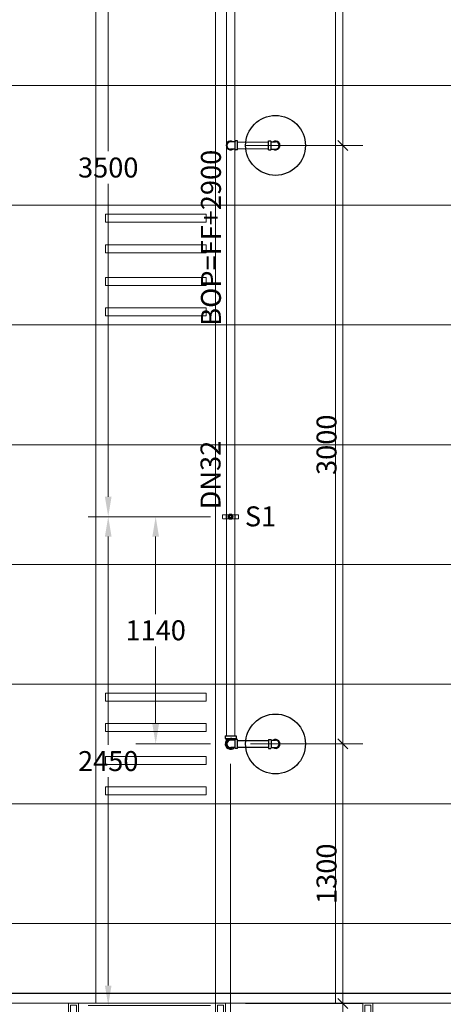
# Model space of a CAD drawing. Units: millimetres. Extents: x -2265333 to 5231733, y -1494368 to 1420046.
# Drawn here: x -2148273 to -2146150, y -1488716 to -1483781 of the extents above; entities that cross this region are included whole.
import ezdxf

# ---------------------------------------------------------------- set-up
doc = ezdxf.new("R2010")
doc.units = ezdxf.units.MM
doc.header["$LTSCALE"] = 150
doc.header["$MEASUREMENT"] = 0
doc.header["$PDMODE"] = 3
doc.linetypes.add('HIDDEN', pattern=[0.375, 0.25, -0.125])
doc.linetypes.add('Xref-CEILING-1F-Rev.08$0$GẠCH CHẤM', pattern=[16, 0, -2, 12, -2])
doc.layers.get('0').update_dxf_attribs({"linetype": 'CONTINUOUS'})
doc.layers.get('Defpoints').update_dxf_attribs({"color": 8, "linetype": 'CONTINUOUS'})
for name, color, linetype in [('Ac2d_SSO', 102, 'CONTINUOUS'), ('EE-LIGHTING', 4, 'CONTINUOUS'), ('FP-DIM', 10, 'CONTINUOUS'), ('FP-PIPE', 10, 'CONTINUOUS'), ('FP-SUPPORT', 10, 'CONTINUOUS'), ('FP-SUPPORTDIM', 10, 'CONTINUOUS')]:
    doc.layers.add(name, color=color, linetype=linetype)
for name, color, linetype, lineweight in [('Xref-CEILING-1F-Rev.08$0$15_TD_AR_window', 142, 'CONTINUOUS', 20), ('Xref-CEILING-1F-Rev.08$0$A-CLNG-GRID', 1, 'CONTINUOUS', 9), ('Xref-CEILING-1F-Rev.08$0$A-DETL-GENF', 9, 'CONTINUOUS', 5)]:
    doc.layers.add(name, color=color, linetype=linetype, lineweight=lineweight)
doc.styles.add('FP TEXT', font='VNI-Helve.TTF', dxfattribs={"width": 0.8})
doc.styles.get("Standard").update_dxf_attribs({"font": 'times_0.ttf', "height": 150})
doc.dimstyles.new('FP-DIM V-200', dxfattribs={"dimscale": 100, "dimtxt": 1, "dimasz": 0.5, "dimexe": 1, "dimexo": 1, "dimgap": 0.3, "dimtad": 1, "dimdec": 0, "dimrnd": 5, "dimzin": 0, "dimdsep": 46, "dimtxsty": 'FP TEXT', "dimblk": 'OBLIQUE', "dimcen": 0.09, "dimdle": 1, "dimclrd": 4, "dimclre": 4, "dimclrt": 10, "dimadec": 0, "dimazin": 0, "dimtfac": 1, "dimtdec": 0, "dimtofl": 0, "dimtmove": 1, "dimatfit": 3, "dimfxl": 1, "dimtolj": 1, "dimtzin": 0, "dimlwd": 5, "dimlwe": 5, "dimarcsym": 0})
doc.dimstyles.new('SupportFP-DIM V-200', dxfattribs={"dimscale": 100, "dimtxt": 1, "dimasz": 1, "dimexe": 1, "dimexo": 1, "dimgap": 0.3, "dimtad": 1, "dimtih": 1, "dimtoh": 1, "dimdec": 0, "dimrnd": 5, "dimzin": 0, "dimdsep": 46, "dimtxsty": 'FP TEXT', "dimcen": 0.09, "dimdle": 1, "dimclrd": 3, "dimclre": 3, "dimclrt": 2, "dimadec": 0, "dimazin": 0, "dimtfac": 1, "dimtdec": 0, "dimtofl": 0, "dimtmove": 1, "dimatfit": 3, "dimfxl": 0.18, "dimtolj": 1, "dimtzin": 0, "dimlwd": 5, "dimlwe": 5, "dimarcsym": 1})

# ---------------------------------------------------------------- blocks, each defined once
blk = doc.blocks.new('SPK-5.6')
at = {"layer": 'FP-PIPE', "color": 1, "lineweight": 30}
blk.add_circle((0, 0), 150, dxfattribs=at)
blk = doc.blocks.new('Xref-CEILING-1F-Rev.08$0$WK WJ Fix windo_-1st FLOOR0')
at = {"layer": 'Xref-CEILING-1F-Rev.08$0$A-DETL-GENF', "color": 8}
for p, q in [((-1500, 0), (-1450, 0)), ((-1500, -100), (-1500, 0)), ((-1500, 0), (1500, 0)), ((-1500, -100), (-1500, 0)), ((-1450, 0), (-1450, -100)), ((-762.5, 0), (-712.5, 0)), ((-762.5, -100), (-762.5, 0)), ((-712.5, 0), (-712.5, -100)), ((-25, 0), (25, 0)), ((-25, -100), (-25, 0)), ((25, 0), (25, -100)), ((712.5, 0), (762.5, 0)), ((712.5, -100), (712.5, 0)), ((762.5, 0), (762.5, -100)), ((1450, 0), (1500, 0)), ((1450, -100), (1450, 0)), ((1500, 0), (1500, -100)), ((1500, 0), (1500, -100)), ((-1490, -10), (-1490, -90)), ((-1460, -10), (-1490, -10)), ((-1460, -90), (-1460, -10)), ((-752.5, -10), (-752.5, -90)), ((-722.5, -10), (-752.5, -10)), ((-722.5, -90), (-722.5, -10)), ((-15, -10), (-15, -90)), ((15, -10), (-15, -10)), ((15, -90), (15, -10)), ((722.5, -10), (722.5, -90)), ((752.5, -10), (722.5, -10)), ((752.5, -90), (752.5, -10)), ((1460, -10), (1460, -90)), ((1490, -10), (1460, -10)), ((1490, -90), (1490, -10)), ((-1490, -90), (-1460, -90)), ((-1450, -50), (-762.5, -50)), ((-752.5, -90), (-722.5, -90)), ((-712.5, -50), (-25, -50)), ((-15, -90), (15, -90)), ((25, -50), (712.5, -50)), ((722.5, -90), (752.5, -90)), ((762.5, -50), (1450, -50)), ((1460, -90), (1490, -90)), ((-1450, -100), (-1500, -100)), ((1500, -100), (-1500, -100)), ((-712.5, -100), (-762.5, -100)), ((25, -100), (-25, -100)), ((762.5, -100), (712.5, -100)), ((1500, -100), (1450, -100))]:
    blk.add_line(p, q, dxfattribs=at)
blk = doc.blocks.new('Xref-CEILING-1F-Rev.08')
at = {"color": 8, "linetype": 'Xref-CEILING-1F-Rev.08$0$GẠCH CHẤM'}
for p, q in [((-33725.4, -8209.5), (31107.2, -8209.5)), ((-29668.7, -8209.5), (31100, -8209.5))]:
    blk.add_line(p, q, dxfattribs=at)
at = {"layer": 'Xref-CEILING-1F-Rev.08$0$A-CLNG-GRID', "color": 8}
for p, q in [((-7434.7, -8259.8), (-7434.7, 3240.1)), ((-7434.7, -8259.8), (-7434.7, 3240.1)), ((-6834.7, -8259.8), (-6834.7, 3240.1)), ((-6834.7, -8259.8), (-6834.7, 3240.1)), ((-6234.7, -8259.8), (-6234.7, 3240.1)), ((23066, -3659.9), (-27734.7, -3659.9)), ((23066, -3659.9), (-27734.7, -3659.9)), ((23066, -4259.9), (-27734.7, -4259.9)), ((12045.3, -4859.9), (-27734.7, -4859.9)), ((14065.3, -4859.9), (-27734.7, -4859.9)), ((14065.3, -5459.9), (-15234.7, -5459.9)), ((14065.3, -6059.9), (-15234.7, -6059.9)), ((14065.3, -6059.9), (-15234.7, -6059.9)), ((14065.3, -6659.9), (-15234.7, -6659.9)), ((14065.3, -7259.9), (-15234.7, -7259.9)), ((14065.3, -7259.9), (-15234.7, -7259.9)), ((14065.3, -7859.9), (-15234.7, -7859.9))]:
    blk.add_line(p, q, dxfattribs=at)
at = {"layer": 'Xref-CEILING-1F-Rev.08$0$15_TD_AR_window', "color": 8, "rotation": 180}
blk.add_blockref('Xref-CEILING-1F-Rev.08$0$WK WJ Fix windo_-1st FLOOR0', (-6809.7, -8359.8), dxfattribs=at)
blk = doc.blocks.new('FDFSDFSFSF')
at = {"layer": 'EE-LIGHTING', "color": 251, "linetype": 'Continuous', "lineweight": 0}
for points in [[(0, 0), (-6, 0), (-6, -6), (0, -6)], [(-5.547, -5.518), (-5.547, -0.482), (-5.147, -0.482), (-5.147, -5.518)], [(-3.625, -5.518), (-3.625, -0.482), (-4.025, -0.482), (-4.025, -5.518)], [(-2.375, -5.518), (-2.375, -0.482), (-1.975, -0.482), (-1.975, -5.518)], [(-0.453, -5.518), (-0.453, -0.482), (-0.853, -0.482), (-0.853, -5.518)]]:
    blk.add_lwpolyline(points, close=True, dxfattribs=at)
blk = doc.blocks.new('COMBINE')
at = {"layer": 'Ac2d_SSO'}
blk.add_blockref('Xref-CEILING-1F-Rev.08', (-6048.7, 405.6), dxfattribs=at)
at = {"layer": 'EE-LIGHTING', "xscale": 100, "yscale": 100, "zscale": 99.999999999981, "rotation": 270}
for p in [(-12883.4, -4454.3), (-12883.4, -6854.3)]:
    blk.add_blockref('FDFSDFSFSF', p, dxfattribs=at)
blk = doc.blocks.new('_Oblique')
at = {"color": 0, "linetype": 'ByBlock', "lineweight": -2}
blk.add_line((-0.5, -0.5), (0.5, 0.5), dxfattribs=at)
blk = doc.blocks.new('*D242')
at = {"layer": 'Defpoints', "color": 0, "lineweight": 20, "ltscale": 0.05, "transparency": 16777216}
for p in [(-2147216.3, -1487411.4, 0.8), (-2146653.7, -1487411.4), (-2147240.6, -1488712.3, 0)]:
    blk.add_point(p, dxfattribs=at)
at = {"layer": 'FP-DIM', "color": 4, "lineweight": 5, "ltscale": 0.05, "transparency": 16777216}
for p, q in [((-2146653.7, -1488812.3), (-2146653.7, -1487311.4)), ((-2147116.3, -1487411.4), (-2146553.7, -1487411.4)), ((-2147140.6, -1488712.3), (-2146553.7, -1488712.3))]:
    blk.add_line(p, q, dxfattribs=at)
at = {"layer": 'FP-DIM', "color": 4, "lineweight": 5, "ltscale": 0.05, "transparency": 16777216, "xscale": 50, "yscale": 50, "zscale": 50}
for p, rotation in [((-2146653.7, -1487411.4), 90), ((-2146653.7, -1488712.3), 270)]:
    blk.add_blockref('_Oblique', p, dxfattribs=dict(at, rotation=rotation))
at = {"layer": 'FP-DIM', "color": 10, "lineweight": 20, "ltscale": 0.05, "transparency": 16777216, "insert": (-2146735.1, -1488061.9), "char_height": 100, "attachment_point": 5, "rotation": 90, "style": 'FP TEXT'}
blk.add_mtext('\\A1;1300', dxfattribs=at)
blk = doc.blocks.new('*D243')
at = {"layer": 'Defpoints', "color": 0, "lineweight": 20, "ltscale": 0.05, "transparency": 16777216}
for p in [(-2147240.7, -1484412.3, 0.8), (-2146653.7, -1484412.3), (-2147216.3, -1487411.4, 0.8)]:
    blk.add_point(p, dxfattribs=at)
at = {"layer": 'FP-DIM', "color": 4, "lineweight": 5, "ltscale": 0.05, "transparency": 16777216}
for p, q in [((-2146653.7, -1487511.4), (-2146653.7, -1484312.3)), ((-2147140.7, -1484412.3), (-2146553.7, -1484412.3)), ((-2147116.3, -1487411.4), (-2146553.7, -1487411.4))]:
    blk.add_line(p, q, dxfattribs=at)
at = {"layer": 'FP-DIM', "color": 4, "lineweight": 5, "ltscale": 0.05, "transparency": 16777216, "xscale": 50, "yscale": 50, "zscale": 50}
for p, rotation in [((-2146653.7, -1484412.3), 90), ((-2146653.7, -1487411.4), 270)]:
    blk.add_blockref('_Oblique', p, dxfattribs=dict(at, rotation=rotation))
at = {"layer": 'FP-DIM', "color": 10, "lineweight": 20, "ltscale": 0.05, "transparency": 16777216, "insert": (-2146735.1, -1485911.9), "char_height": 100, "attachment_point": 5, "rotation": 90, "style": 'FP TEXT'}
blk.add_mtext('\\A1;3000', dxfattribs=at)
blk = doc.blocks.new('*D244')
at = {"layer": 'Defpoints', "color": 0, "lineweight": 20, "ltscale": 0.05, "transparency": 16777216}
for p in [(-2147240.7, -1481412.3, 0.8), (-2146653.7, -1481412.3), (-2147240.7, -1484412.3, 0.8)]:
    blk.add_point(p, dxfattribs=at)
at = {"layer": 'FP-DIM', "color": 4, "lineweight": 5, "ltscale": 0.05, "transparency": 16777216}
for p, q in [((-2146653.7, -1484512.3), (-2146653.7, -1481312.3)), ((-2147140.7, -1481412.3), (-2146553.7, -1481412.3)), ((-2147140.7, -1484412.3), (-2146553.7, -1484412.3))]:
    blk.add_line(p, q, dxfattribs=at)
at = {"layer": 'FP-DIM', "color": 4, "lineweight": 5, "ltscale": 0.05, "transparency": 16777216, "xscale": 50, "yscale": 50, "zscale": 50}
for p, rotation in [((-2146653.7, -1481412.3), 90), ((-2146653.7, -1484412.3), 270)]:
    blk.add_blockref('_Oblique', p, dxfattribs=dict(at, rotation=rotation))
at = {"layer": 'FP-DIM', "color": 10, "lineweight": 20, "ltscale": 0.05, "transparency": 16777216, "insert": (-2146735.1, -1482912.3), "char_height": 100, "attachment_point": 5, "rotation": 90, "style": 'FP TEXT'}
blk.add_mtext('\\A1;3000', dxfattribs=at)
blk = doc.blocks.new('SUPPORT1')
at = {"layer": 'FP-SUPPORT', "lineweight": 20, "elevation": 0.5}
blk.add_lwpolyline([(-2165815.1, -1489525.4), (-2165893.1, -1489525.4, -0.414214), (-2165893.6, -1489524.9), (-2165893.6, -1489505.9, -0.414214), (-2165893.1, -1489505.4), (-2165815.1, -1489505.4, -0.414214), (-2165814.6, -1489505.9), (-2165814.6, -1489524.9, -0.414214)], format="xyb", close=True, dxfattribs=at)
for points in [[(-2165831.6, -1489505.4), (-2165876.6, -1489505.4), (-2165876.6, -1489525.4), (-2165831.6, -1489525.4)], [(-2165864.1, -1489515.4), (-2165861.2, -1489508.3), (-2165854.1, -1489505.4), (-2165847.1, -1489508.3), (-2165844.1, -1489515.4), (-2165847.1, -1489522.5), (-2165854.1, -1489525.4), (-2165861.2, -1489522.5)]]:
    blk.add_lwpolyline(points, close=True, dxfattribs=at)
at = {"layer": 'FP-SUPPORT', "lineweight": 20}
for radius in [13.3, 8.33]:
    blk.add_circle((-2165854.1, -1489515.4, 0.5), radius, dxfattribs=at)
at = {"layer": 'FP-SUPPORT', "color": 8, "linetype": 'HIDDEN', "lineweight": 20}
blk.add_circle((-2165854.1, -1489515.4, 0.5), 5, dxfattribs=at)
at = {"layer": 'FP-SUPPORT', "color": 3, "lineweight": 25}
blk.add_text('S1', height=100, dxfattribs=at).set_placement((-2165782.3, -1489563.9))
blk = doc.blocks.new('*D317')
at = {"layer": 'Defpoints', "color": 0, "lineweight": 20, "ltscale": 0.05, "transparency": 16777216}
for p in [(-2147829.2, -1486272.3), (-2147216.3, -1486272.3), (-2147216.3, -1488722.3)]:
    blk.add_point(p, dxfattribs=at)
at = {"layer": 'FP-SUPPORTDIM', "color": 3, "lineweight": 5, "ltscale": 0.05, "transparency": 16777216}
for p, q in [((-2147316.3, -1486272.3), (-2147929.2, -1486272.3)), ((-2147829.2, -1486372.3), (-2147829.2, -1487415.9)), ((-2147829.2, -1488622.3), (-2147829.2, -1487578.7)), ((-2147316.3, -1488722.3), (-2147929.2, -1488722.3))]:
    blk.add_line(p, q, dxfattribs=at)
at = {"layer": 'FP-SUPPORTDIM', "color": 3, "lineweight": 20, "ltscale": 0.05, "transparency": 16777216}
for points in [[(-2147845.9, -1486372.3), (-2147812.6, -1486372.3), (-2147829.2, -1486272.3)], [(-2147845.9, -1488622.3), (-2147812.6, -1488622.3), (-2147829.2, -1488722.3)]]:
    blk.add_solid(points, dxfattribs=at)
at = {"layer": 'FP-SUPPORTDIM', "color": 2, "lineweight": 20, "ltscale": 0.05, "transparency": 16777216, "insert": (-2147829.2, -1487497.3), "char_height": 100, "attachment_point": 5, "style": 'FP TEXT'}
blk.add_mtext('\\A1;2450', dxfattribs=at)
blk = doc.blocks.new('*D318')
at = {"layer": 'Defpoints', "color": 0, "lineweight": 20, "ltscale": 0.05, "transparency": 16777216}
for p in [(-2147829.2, -1482772.3), (-2147216.3, -1482772.3), (-2147216.3, -1486272.3)]:
    blk.add_point(p, dxfattribs=at)
at = {"layer": 'FP-SUPPORTDIM', "color": 3, "lineweight": 5, "ltscale": 0.05, "transparency": 16777216}
for p, q in [((-2147316.3, -1482772.3), (-2147929.2, -1482772.3)), ((-2147829.2, -1482872.3), (-2147829.2, -1484440.9)), ((-2147829.2, -1486172.3), (-2147829.2, -1484603.7)), ((-2147316.3, -1486272.3), (-2147929.2, -1486272.3))]:
    blk.add_line(p, q, dxfattribs=at)
at = {"layer": 'FP-SUPPORTDIM', "color": 3, "lineweight": 20, "ltscale": 0.05, "transparency": 16777216}
for points in [[(-2147845.9, -1482872.3), (-2147812.6, -1482872.3), (-2147829.2, -1482772.3)], [(-2147845.9, -1486172.3), (-2147812.6, -1486172.3), (-2147829.2, -1486272.3)]]:
    blk.add_solid(points, dxfattribs=at)
at = {"layer": 'FP-SUPPORTDIM', "color": 2, "lineweight": 20, "ltscale": 0.05, "transparency": 16777216, "insert": (-2147829.2, -1484522.3), "char_height": 100, "attachment_point": 5, "style": 'FP TEXT'}
blk.add_mtext('\\A1;3500', dxfattribs=at)
blk = doc.blocks.new('*D323')
at = {"layer": 'Defpoints', "color": 0, "lineweight": 20, "ltscale": 0.05, "transparency": 16777216}
for p in [(-2147216.3, -1486272.3), (-2147591.5, -1487411.4), (-2147216.3, -1487411.4, 0.8)]:
    blk.add_point(p, dxfattribs=at)
at = {"layer": 'FP-SUPPORTDIM', "color": 3, "lineweight": 5, "ltscale": 0.05, "transparency": 16777216}
for p, q in [((-2147316.3, -1486272.3), (-2147691.5, -1486272.3)), ((-2147591.5, -1486372.3), (-2147591.5, -1486760.5)), ((-2147591.5, -1487311.4), (-2147591.5, -1486923.3)), ((-2147316.3, -1487411.4), (-2147691.5, -1487411.4))]:
    blk.add_line(p, q, dxfattribs=at)
at = {"layer": 'FP-SUPPORTDIM', "color": 3, "lineweight": 20, "ltscale": 0.05, "transparency": 16777216}
for points in [[(-2147608.1, -1486372.3), (-2147574.8, -1486372.3), (-2147591.5, -1486272.3)], [(-2147608.1, -1487311.4), (-2147574.8, -1487311.4), (-2147591.5, -1487411.4)]]:
    blk.add_solid(points, dxfattribs=at)
at = {"layer": 'FP-SUPPORTDIM', "color": 2, "lineweight": 20, "ltscale": 0.05, "transparency": 16777216, "insert": (-2147591.5, -1486841.9), "char_height": 100, "attachment_point": 5, "style": 'FP TEXT'}
blk.add_mtext('\\A1;1140', dxfattribs=at)
blk = doc.blocks.new('*D581')
at = {"layer": 'Defpoints', "color": 0, "lineweight": 20, "ltscale": 0.05, "transparency": 16777216}
for p in [(-2147216.3, -1487411.4, 0.8), (-2144215.5, -1487411.4, 0.8), (-2147216.3, -1489273.7)]:
    blk.add_point(p, dxfattribs=at)
at = {"layer": 'FP-DIM', "color": 4, "lineweight": 5, "ltscale": 0.05, "transparency": 16777216}
for p, q in [((-2147216.3, -1487511.4), (-2147216.3, -1489373.7)), ((-2144215.5, -1487511.4), (-2144215.5, -1489373.7)), ((-2144115.5, -1489273.7), (-2147316.3, -1489273.7))]:
    blk.add_line(p, q, dxfattribs=at)
at = {"layer": 'FP-DIM', "color": 4, "lineweight": 5, "ltscale": 0.05, "transparency": 16777216, "xscale": 50, "yscale": 50, "zscale": 50, "rotation": 180}
blk.add_blockref('_Oblique', (-2147216.3, -1489273.7), dxfattribs=at)
at = {"layer": 'FP-DIM', "color": 4, "lineweight": 5, "ltscale": 0.05, "transparency": 16777216, "xscale": 50, "yscale": 50, "zscale": 50}
blk.add_blockref('_Oblique', (-2144215.5, -1489273.7), dxfattribs=at)
at = {"layer": 'FP-DIM', "color": 10, "lineweight": 20, "ltscale": 0.05, "transparency": 16777216, "insert": (-2145715.9, -1489192.3), "char_height": 100, "attachment_point": 5, "style": 'FP TEXT'}
blk.add_mtext('\\A1;3000', dxfattribs=at)
blk = doc.blocks.new('*D582')
at = {"layer": 'Defpoints', "color": 0, "lineweight": 20, "ltscale": 0.05, "transparency": 16777216}
for p in [(-2150290.7, -1487410.4, -0.4), (-2147216.3, -1487411.4, 0.8), (-2150290.7, -1489273.7)]:
    blk.add_point(p, dxfattribs=at)
at = {"layer": 'FP-DIM', "color": 4, "lineweight": 5, "ltscale": 0.05, "transparency": 16777216}
for p, q in [((-2150290.7, -1487510.4), (-2150290.7, -1489373.7)), ((-2147216.3, -1487511.4), (-2147216.3, -1489373.7)), ((-2147116.3, -1489273.7), (-2150390.7, -1489273.7))]:
    blk.add_line(p, q, dxfattribs=at)
at = {"layer": 'FP-DIM', "color": 4, "lineweight": 5, "ltscale": 0.05, "transparency": 16777216, "xscale": 50, "yscale": 50, "zscale": 50, "rotation": 180}
blk.add_blockref('_Oblique', (-2150290.7, -1489273.7), dxfattribs=at)
at = {"layer": 'FP-DIM', "color": 4, "lineweight": 5, "ltscale": 0.05, "transparency": 16777216, "xscale": 50, "yscale": 50, "zscale": 50}
blk.add_blockref('_Oblique', (-2147216.3, -1489273.7), dxfattribs=at)
at = {"layer": 'FP-DIM', "color": 10, "lineweight": 20, "ltscale": 0.05, "transparency": 16777216, "insert": (-2148753.5, -1489192.3), "char_height": 100, "attachment_point": 5, "style": 'FP TEXT'}
blk.add_mtext('\\A1;3075', dxfattribs=at)

msp = doc.modelspace()

# ---------------------------------------------------------------- linework, layer by layer
at = {"layer": 'FP-PIPE', "lineweight": 25}
for p, q in [((-2147025.6, -1484433.7), (-2147025.6, -1484389.2)), ((-2147025.6, -1484389.2), (-2147014.9, -1484389.2)), ((-2147012.9, -1484431.7), (-2147012.9, -1484391.2)), ((-2147012.9, -1484392.8), (-2146990.7, -1484392.8)), ((-2147012.9, -1484428.7), (-2147012.9, -1484394.2)), ((-2147025.6, -1484433.7), (-2147014.9, -1484433.7)), ((-2147012.9, -1484430), (-2146990.7, -1484430)), ((-2147242.7, -1487371.4, 0.8), (-2147188.7, -1487371.4, 0.8)), ((-2147242.7, -1487371.4, 0.8), (-2147242.7, -1487384.1, 0.8)), ((-2147242.7, -1487384.1, 0.8), (-2147188.7, -1487384.1, 0.8)), ((-2147238.9, -1487384.1, 0.8), (-2147238.9, -1487397.6, 0.8)), ((-2147193.3, -1487392.8, 0.8), (-2147215.5, -1487392.8, 0.8)), ((-2147193.3, -1487431.7, 0.8), (-2147193.3, -1487391.2, 0.8)), ((-2147193.3, -1487428.7, 0.8), (-2147193.3, -1487394.2, 0.8)), ((-2147192.6, -1487384.1, 0.8), (-2147192.6, -1487389.7, 0.8)), ((-2147180.6, -1487389.2, 0.8), (-2147191.3, -1487389.2, 0.8)), ((-2147188.7, -1487371.4, 0.8), (-2147188.7, -1487384.1, 0.8)), ((-2147180.6, -1487433.7, 0.8), (-2147180.6, -1487389.2, 0.8)), ((-2147025.6, -1487389.2), (-2147025.6, -1487433.7)), ((-2147025.6, -1487389.2), (-2147014.9, -1487389.2)), ((-2147012.9, -1487391.2), (-2147012.9, -1487431.7)), ((-2147012.9, -1487392.8), (-2146990.7, -1487392.8)), ((-2147012.9, -1487394.2), (-2147012.9, -1487428.7)), ((-2147193.3, -1487430, 0.8), (-2147215.5, -1487430, 0.8)), ((-2147180.6, -1487433.7, 0.8), (-2147191.3, -1487433.7, 0.8)), ((-2147025.6, -1487433.7), (-2147014.9, -1487433.7)), ((-2147012.9, -1487430), (-2146990.7, -1487430))]:
    msp.add_line(p, q, dxfattribs=at)
for points in [[(-2147180.6, -1487394.5), (-2147025.6, -1487394.5)], [(-2147025.6, -1487428.5), (-2147180.6, -1487428.5)]]:
    msp.add_lwpolyline(points, dxfattribs=at)
for centre, radius, start, end in [((-2147015, -1484391.2), 2, 0, 90), ((-2146990.7, -1484411.4), 22.2, 236.7269, 123.2961), ((-2146990.7, -1484411.4), 18.6, 270, 90), ((-2147015, -1484431.7), 2, 270, 0), ((-2147215.7, -1487411.4, 0.8), 27, 90.0184, 316.4607), ((-2147215.5, -1487411.4, 0.8), 22.2, 56.7039, 303.2731), ((-2147215.5, -1487411.4, 0.8), 18.6, 90, 270), ((-2147215.7, -1487411.4, 0.8), 27, 43.5452, 89.867), ((-2147191.3, -1487391.2, 0.8), 2, 90, 180), ((-2147015, -1487391.2), 2, 0, 90), ((-2146990.7, -1487411.5), 22.2, 236.7039, 123.2731), ((-2146990.7, -1487411.4), 18.6, 270, 90), ((-2147191.3, -1487431.7, 0.8), 2, 180, 270), ((-2147015, -1487431.7), 2, 270, 0)]:
    msp.add_arc(centre, radius, start, end, dxfattribs=at)

# ---------------------------------------------------------------- block references
for p in [(-2146990.7, -1484411.4), (-2146990.7, -1487411.4)]:
    msp.add_blockref('SPK-5.6', p, dxfattribs=at)

# ---------------------------------------------------------------- texts
at = {"layer": 'FP-PIPE', "color": 3, "lineweight": 25}
for s, p in [('BOP=FF+2900', (-2147264.4, -1485315.4)), ('DN32', (-2147266.5, -1486235.6))]:
    msp.add_text(s, height=100, rotation=90, dxfattribs=at).set_placement(p)

# ---------------------------------------------------------------- next in the draw order: block references
at = {"layer": 'Ac2d_SSO'}
msp.add_blockref('COMBINE', (-2134407.4, -1480857.2), dxfattribs=at)

# ---------------------------------------------------------------- next in the draw order: linework, layer by layer
at = {"layer": 'FP-PIPE', "lineweight": 20, "ltscale": 0.05}
for p, q in [((-2147237.3, -1478758.7, 0.8), (-2147237.3, -1487371.4, 0.8)), ((-2147195.3, -1478758.7, 0.8), (-2147195.3, -1487371.4, 0.8)), ((-2147181.1, -1484394.4, 0.8), (-2147025.6, -1484394.4, 0.8)), ((-2147181.1, -1484428.4, 0.8), (-2147025.6, -1484428.4, 0.8))]:
    msp.add_line(p, q, dxfattribs=at)
at = {"layer": 'FP-PIPE', "lineweight": 25}
for p, q in [((-2147193.8, -1484392.9, 0.8), (-2147216, -1484392.9, 0.8)), ((-2147193.8, -1484431.7, 0.8), (-2147193.8, -1484391.2, 0.8)), ((-2147193.8, -1484428.7, 0.8), (-2147193.8, -1484394.2, 0.8)), ((-2147181.1, -1484389.2, 0.8), (-2147191.8, -1484389.2, 0.8)), ((-2147181.1, -1484433.7, 0.8), (-2147181.1, -1484389.2, 0.8)), ((-2147193.8, -1484430.1, 0.8), (-2147216, -1484430.1, 0.8)), ((-2147181.1, -1484433.7, 0.8), (-2147191.8, -1484433.7, 0.8))]:
    msp.add_line(p, q, dxfattribs=at)
for centre, radius, start, end in [((-2147216, -1484411.4, 0.8), 22.2, 56.7039, 303.2731), ((-2147216, -1484411.5, 0.8), 18.6, 90, 270), ((-2147191.8, -1484391.2, 0.8), 2, 90, 180), ((-2147191.8, -1484431.7, 0.8), 2, 180, 270)]:
    msp.add_arc(centre, radius, start, end, dxfattribs=at)

# ---------------------------------------------------------------- next in the draw order: block references
at = {"layer": 'FP-SUPPORT', "color": 10, "lineweight": 20}
msp.add_blockref('SUPPORT1', (18637.9, 3243.1, -0.5), dxfattribs=at)

# ---------------------------------------------------------------- next in the draw order: dimensions: what is measured, and where the dimension line sits
at = {"layer": 'FP-DIM', "color": 10, "lineweight": 20, "ltscale": 0.05}
for base, p1, p2, picture, middle in [((-2146653.7, -1481412.3), (-2147240.7, -1484412.3, 0.8), (-2147240.7, -1481412.3, 0.8), '*D244', (-2146735.1, -1482912.3)), ((-2146653.7, -1484412.3), (-2147216.3, -1487411.4, 0.8), (-2147240.7, -1484412.3, 0.8), '*D243', (-2146735.1, -1485911.9)), ((-2146653.7, -1487411.4), (-2147240.6, -1488712.3, 0), (-2147216.3, -1487411.4, 0.8), '*D242', (-2146735.1, -1488061.9))]:
    dim = msp.add_linear_dim(base=base, p1=p1, p2=p2, angle=90, dimstyle='FP-DIM V-200', dxfattribs=at)
    dim.commit()
    dim.dimension.update_dxf_attribs({"geometry": picture, "text_midpoint": middle})
for base, p1, p2, picture, middle in [((-2150290.7, -1489273.7), (-2147216.3, -1487411.4, 0.8), (-2150290.7, -1487410.4, -0.4), '*D582', (-2148753.5, -1489192.3)), ((-2147216.3, -1489273.7), (-2144215.5, -1487411.4, 0.8), (-2147216.3, -1487411.4, 0.8), '*D581', (-2145715.9, -1489192.3))]:
    dim = msp.add_linear_dim(base=base, p1=p1, p2=p2, dimstyle='FP-DIM V-200', dxfattribs=at)
    dim.commit()
    dim.dimension.update_dxf_attribs({"geometry": picture, "text_midpoint": middle})
at = {"layer": 'FP-SUPPORTDIM', "color": 10, "lineweight": 20, "ltscale": 0.05}
for base, p1, p2, picture, middle in [((-2147829.2, -1482772.3), (-2147216.3, -1486272.3), (-2147216.3, -1482772.3), '*D318', (-2147829.2, -1484522.3)), ((-2147829.2, -1486272.3), (-2147216.3, -1488722.3), (-2147216.3, -1486272.3), '*D317', (-2147829.2, -1487497.3)), ((-2147591.5, -1487411.4), (-2147216.3, -1486272.3), (-2147216.3, -1487411.4, 0.8), '*D323', (-2147591.5, -1486841.9))]:
    dim = msp.add_linear_dim(base=base, p1=p1, p2=p2, angle=90, dimstyle='SupportFP-DIM V-200', dxfattribs=at)
    dim.commit()
    dim.dimension.update_dxf_attribs({"geometry": picture, "text_midpoint": middle})

doc.saveas('drawing.dxf')
